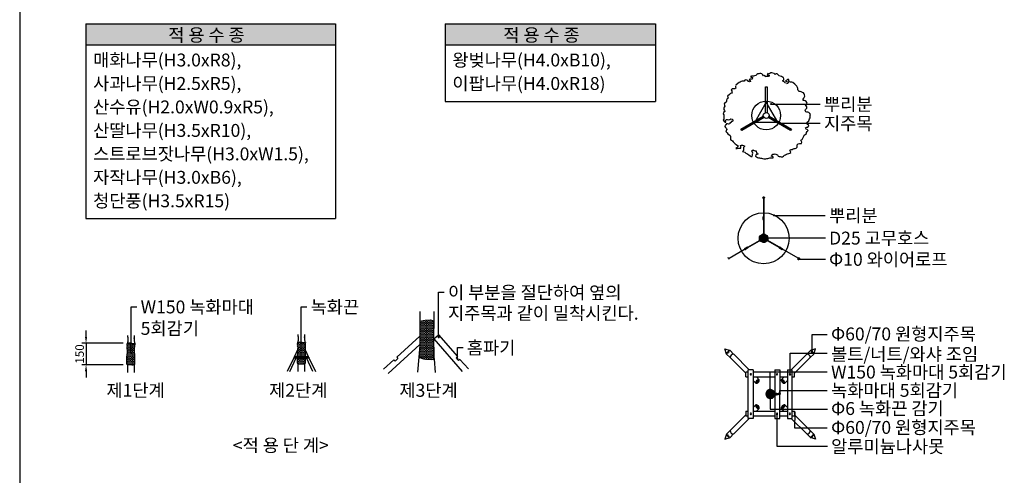
# Model space of a CAD drawing. Units: millimetres. Extents: x -6022 to 44000, y 0 to 151583.
# Drawn here: x 8880 to 15759, y 39079 to 42261 of the extents above; entities that cross this region are included whole.
import ezdxf
from ezdxf.enums import TextEntityAlignment as Align

# ---------------------------------------------------------------- set-up
doc = ezdxf.new("R2010")
doc.units = ezdxf.units.MM
for name, color, linetype in [('A-조경-입면선', 6, 'Continuous'), ('A-조경-해치', 8, 'Continuous'), ('D-도면기호-도형', 7, 'Continuous'), ('D-도면기호-해치', 5, 'Continuous'), ('D-치수', 7, 'Continuous'), ('D-테이블-도형', 7, 'Continuous')]:
    doc.layers.add(name, color=color, linetype=linetype)
doc.layers.add('D-문자', color=3, linetype='Continuous', lineweight=0)
doc.styles.add('돋움', font='gulim.ttc')
doc.styles.add('돋음', font='gulim.ttc')
doc.dimstyles.new('PKI_10', dxfattribs={"dimscale": 10, "dimtxt": 2.5, "dimasz": 1.5, "dimexe": 0, "dimexo": 2, "dimgap": 1, "dimtad": 1, "dimdec": 0, "dimzin": 0, "dimdsep": 46, "dimtxsty": '돋음', "dimblk": 'DOT', "dimcen": 0, "dimclrd": 6, "dimclre": 6, "dimclrt": 3, "dimadec": 0, "dimazin": 0, "dimtfac": 0.666667, "dimtdec": 0, "dimtix": 1, "dimtmove": 2, "dimatfit": 3, "dimldrblk": 'DOT', "dimfxl": 0, "dimtolj": 1, "dimtzin": 0, "dimarcsym": 0})
doc.dimstyles.new('상세치수', dxfattribs={"dimtxt": 1, "dimasz": 0.75, "dimexe": 0.5, "dimexo": 0.5, "dimgap": 0.25, "dimtad": 1, "dimdec": 0, "dimzin": 0, "dimdsep": 46, "dimtxsty": '돋움', "dimcen": 0.5, "dimdle": 2, "dimclrd": 256, "dimclre": 256, "dimclrt": 4, "dimadec": 0, "dimazin": 0, "dimtfac": 1, "dimtdec": 0, "dimtix": 1, "dimtmove": 2, "dimatfit": 3, "dimfxl": 1, "dimtolj": 1, "dimtzin": 0, "dimlwd": -1, "dimlwe": -1, "dimarcsym": 0})
pattern_1 = [(0, (-36019.8605, 3420.7757), (6.25, 6.25), [6.25, -6.25])]

# ---------------------------------------------------------------- blocks, each defined once
blk = doc.blocks.new('_Dot')
at = {"color": 0, "linetype": 'ByBlock', "lineweight": -2}
blk.add_line((-0.5, 0), (-1, 0), dxfattribs=at)
at = {"color": 0, "linetype": 'ByBlock', "const_width": 0.5}
blk.add_lwpolyline([(-0.25, 0, 1), (0.25, 0, 1)], format="xyb", close=True, dxfattribs=at)
blk = doc.blocks.new('*D226')
at = {"layer": 'D-치수', "linetype": 'ByBlock', "ltscale": 60}
for p, q in [((9343.6, 40046.1), (9343.6, 40091.1)), ((9603, 40001.1), (9313.6, 40001.1)), ((9343.6, 40001.1), (9343.6, 39851.1)), ((9603, 39851.1), (9313.6, 39851.1)), ((9343.6, 39806.1), (9343.6, 39761.1))]:
    blk.add_line(p, q, dxfattribs=at)
at = {"layer": 'D-치수'}
for points in [[(9336.1, 40046.1), (9351.1, 40046.1), (9343.6, 40001.1)], [(9351.1, 39806.1), (9336.1, 39806.1), (9343.6, 39851.1)]]:
    blk.add_solid(points, dxfattribs=at)
at = {"layer": 'Defpoints', "color": 0}
for p in [(9633, 40001.1), (9343.6, 39851.1), (9633, 39851.1)]:
    blk.add_point(p, dxfattribs=at)
at = {"layer": 'D-치수', "color": 4, "insert": (9298.6, 39926.1), "char_height": 60, "attachment_point": 5, "rotation": 90, "style": '돋움'}
blk.add_mtext('\\A1;150', dxfattribs=at)

msp = doc.modelspace()

# ---------------------------------------------------------------- hatches: boundary and pattern name
at = {"layer": 'A-조경-입면선'}
h = msp.add_hatch(color=8, dxfattribs=at)
edge = h.paths.add_edge_path()
edge.add_arc((14077.4, 40734.2), 18.3, 0, 360)
at = {"layer": 'A-조경-해치'}
h = msp.add_hatch(dxfattribs=at)
h.set_pattern_fill('DASH', color=256, scale=50, style=0)
h.set_pattern_definition([(0, (3925.253, 41978.3797), (6.25, 6.25), [6.25, -6.25])])
h.paths.add_polyline_path([(11676.6, 39984.7), (11668.9, 39903.1), (11701.1, 39892.3), (11758.2, 39886.9), (11775.7, 39890.8), (11774.5, 39904.6), (11770.4, 40048.6), (11772.7, 40157.5), (11748.7, 40164.2), (11713.3, 40162.8), (11676.6, 40155.1)])
h = msp.add_hatch(dxfattribs=at)
h.set_pattern_fill('DASH', color=256, scale=50, style=0)
h.set_pattern_definition([(0, (-36634.649, 3420.7757), (6.25, 6.25), [6.25, -6.25])])
h.paths.add_polyline_path([(9683, 39892), (9682.5, 39896), (9682.7, 39897.6), (9681.1, 39919), (9680.1, 39944.8), (9680.5, 39968.9), (9682, 39973.7), (9682, 39978.2), (9683, 39983), (9683, 39985.7), (9659, 39924.3, -1.894022), (9656.7, 39922.7, -0.527977), (9659, 39924.3), (9682.6, 39984.9), (9683.4, 39991.4), (9684.9, 39995.3), (9685.9, 39999.2), (9682, 40000.7), (9666.3, 40000.7), (9660.9, 40001.6), (9656, 40002.6), (9651.1, 40003.1), (9645.7, 40003.1), (9640.8, 40003.6), (9636.9, 40003.1), (9633, 40001.1), (9632, 39997.2), (9631.5, 39993.3), (9631.5, 39985.5), (9632.5, 39981.6), (9630.6, 39977.7), (9631.5, 39973.3), (9633.6, 39941.7), (9630.5, 39917.9), (9628.1, 39907.4), (9628.1, 39904.3), (9629.1, 39899.9), (9628.6, 39895.5), (9628.6, 39891.5), (9628.1, 39864.5), (9627.6, 39860.6), (9627.6, 39856.2), (9629.7, 39852.9), (9637.9, 39850.8), (9641.8, 39850.4), (9646.2, 39850.4), (9654.1, 39849.4), (9662.4, 39849.4), (9666.3, 39848.9), (9670.7, 39848.9), (9675.1, 39849.4), (9679, 39849.9), (9681, 39853.8), (9682, 39857.7), (9682.5, 39861.6), (9682, 39865.5)])
h = msp.add_hatch(dxfattribs=at)
h.set_pattern_fill('DASH', color=256, scale=50, style=0)
h.set_pattern_definition(pattern_1)
h.paths.add_polyline_path([(10875.9, 39951.4), (10876.1, 40005.7), (10872.2, 40007.2), (10856.5, 40007.2), (10846.2, 40009.2), (10836, 40009.7), (10827.1, 40009.7), (10824.2, 40008.2), (10821.8, 39999.9), (10821.8, 39992), (10822.7, 39988.1), (10820.8, 39984.2), (10822.9, 39976.4), (10821.5, 39954.7), (10821.9, 39936.4), (10819.3, 39913.7), (10818.8, 39909.2), (10875.9, 39909.2)])
h = msp.add_hatch(dxfattribs=at)
h.set_pattern_fill('DASH', color=256, scale=50, style=0)
h.set_pattern_definition(pattern_1)
h.paths.add_polyline_path([(10875.9, 39899.9), (10818.9, 39899.9), (10818.3, 39889.4), (10819.3, 39885), (10818.8, 39880.6), (10818.8, 39876.7), (10818.3, 39872.3), (10817.8, 39868.4), (10817.8, 39864), (10820.3, 39860.1), (10824.2, 39859.6), (10828.1, 39858.6), (10832, 39858.1), (10836, 39858.1), (10840.4, 39857.6), (10843, 39857.3), (10853.3, 39857), (10856.5, 39856.6), (10870.2, 39856.6), (10875.1, 39859.1), (10875.8, 39867.5), (10875.8, 39881.3)])
h = msp.add_hatch(dxfattribs=at)
h.set_pattern_fill('ANSI31', color=11, scale=40, style=0)
h.set_pattern_definition([(45, (3053.83, 34231.996), (-3.535534, 3.535534), [])])
edge = h.paths.add_edge_path()
edge.add_arc((14124, 39646.7), 27.2, 0, 360)
edge = h.paths.add_edge_path()
edge.add_arc((14025.9, 39743.6), 21.3, 261.8699, 368.1301)
edge.add_arc((14044, 39725.5), 21.3, 81.8699, 188.1301)
edge = h.paths.add_edge_path()
edge.add_arc((14025.9, 39549), 21.3, 351.8699, 458.1301)
edge.add_arc((14044, 39567.1), 21.3, 171.8699, 278.1301)
edge = h.paths.add_edge_path()
edge.add_arc((14222, 39743.6), 21.3, 171.8699, 278.1301)
edge.add_arc((14204, 39725.5), 21.3, 351.8699, 458.1301)
edge = h.paths.add_edge_path()
edge.add_arc((14222, 39549), 21.3, 81.8699, 188.1301)
edge.add_arc((14204, 39567.1), 21.3, 261.8699, 368.1301)
at = {"layer": 'D-도면기호-해치'}
for points in [[(11086.1, 42231.6), (9342.1, 42231.6), (9342.1, 42085.6), (11086.1, 42085.6)], [(13321.4, 42231.6), (11852, 42231.6), (11852, 42085.6), (13321.4, 42085.6)]]:
    msp.add_hatch(color=253, dxfattribs=at).paths.add_polyline_path(points)

# ---------------------------------------------------------------- linework, layer by layer
at = {"layer": 'A-조경-입면선', "color": 11}
for p, q in [((13920.6, 41828.8), (13913.5, 41823.7)), ((13927.6, 41831.3), (13920.6, 41828.8)), ((13941.8, 41831.3), (13927.6, 41831.3)), ((13945.3, 41838.9), (13941.8, 41831.3)), ((13952.4, 41841.4), (13945.3, 41838.9)), ((13966.5, 41836.4), (13952.4, 41841.4)), ((13971.8, 41828.8), (13966.5, 41836.4)), ((13978.9, 41826.3), (13971.8, 41828.8)), ((13980.6, 41846.5), (13977.1, 41838.9)), ((13977.1, 41838.9), (13984.2, 41836.4)), ((13985.9, 41828.8), (13978.9, 41826.3)), ((13996.5, 41846.5), (13980.6, 41846.5)), ((13984.2, 41836.4), (13985.9, 41828.8)), ((13993, 41866.7), (13985.9, 41864.1)), ((13985.9, 41864.1), (13993, 41859.1)), ((14007.1, 41866.7), (13993, 41866.7)), ((13993, 41859.1), (14000.1, 41856.6)), ((14000.1, 41856.6), (13996.5, 41846.5)), ((14014.2, 41869.2), (14007.1, 41866.7)), ((14023, 41871.7), (14014.2, 41869.2)), ((14030.1, 41879.3), (14023, 41871.7)), ((14037.2, 41881.8), (14030.1, 41879.3)), ((14044.2, 41881.8), (14037.2, 41881.8)), ((14051.3, 41884.3), (14044.2, 41881.8)), ((14058.4, 41884.3), (14051.3, 41884.3)), ((14065.5, 41881.8), (14058.4, 41884.3)), ((14072.5, 41876.8), (14065.5, 41881.8)), ((14076.1, 41869.2), (14072.5, 41876.8)), ((14083.1, 41871.7), (14076.1, 41869.2)), ((14090.2, 41869.2), (14083.1, 41871.7)), ((14088.4, 41861.6), (14090.2, 41869.2)), ((14095.5, 41864.1), (14088.4, 41861.6)), ((14109.6, 41864.1), (14095.5, 41864.1)), ((14106.1, 41884.3), (14102.6, 41876.8)), ((14102.6, 41876.8), (14109.6, 41876.8)), ((14113.2, 41881.8), (14106.1, 41884.3)), ((14109.6, 41876.8), (14116.7, 41874.2)), ((14116.7, 41866.7), (14109.6, 41864.1)), ((14122, 41884.3), (14113.2, 41881.8)), ((14116.7, 41874.2), (14116.7, 41866.7)), ((14129.1, 41889.4), (14122, 41884.3)), ((14136.1, 41889.4), (14129.1, 41889.4)), ((14150.3, 41884.3), (14136.1, 41889.4)), ((14157.3, 41879.3), (14150.3, 41884.3)), ((14166.2, 41881.8), (14157.3, 41879.3)), ((14173.2, 41881.8), (14166.2, 41881.8)), ((14180.3, 41876.8), (14173.2, 41881.8)), ((14187.4, 41869.2), (14180.3, 41876.8)), ((14201.5, 41864.1), (14187.4, 41869.2)), ((14208.6, 41859.1), (14201.5, 41864.1)), ((14215.6, 41856.6), (14208.6, 41859.1)), ((14212.1, 41836.4), (14219.2, 41841.4)), ((14213.9, 41828.8), (14212.1, 41836.4)), ((14220.9, 41826.3), (14213.9, 41828.8)), ((14219.2, 41849), (14215.6, 41856.6)), ((14219.2, 41841.4), (14219.2, 41849)), ((14229.8, 41818.7), (14220.9, 41826.3)), ((14240.4, 41838.9), (14229.8, 41833.8)), ((14229.8, 41833.8), (14236.8, 41828.8)), ((14236.8, 41828.8), (14251, 41823.7)), ((14245.7, 41846.5), (14240.4, 41838.9)), ((14252.7, 41841.4), (14245.7, 41846.5)), ((14254.5, 41833.8), (14252.7, 41841.4)), ((14258, 41826.3), (14254.5, 41833.8)), ((14265.1, 41823.7), (14258, 41826.3)), ((13858.7, 41778.3), (13851.7, 41770.7)), ((13851.7, 41770.7), (13855.2, 41763.1)), ((13855.2, 41763.1), (13855.2, 41755.6)), ((13876.4, 41778.3), (13858.7, 41778.3)), ((13883.5, 41783.3), (13876.4, 41778.3)), ((13881.7, 41798.5), (13881.7, 41790.9)), ((13881.7, 41790.9), (13883.5, 41783.3)), ((13885.2, 41806.1), (13883.5, 41803.5)), ((13906.4, 41821.2), (13885.2, 41806.1)), ((13913.5, 41823.7), (13906.4, 41821.2)), ((14245.7, 41816.2), (14236.8, 41813.6)), ((14251, 41823.7), (14245.7, 41816.2)), ((14274, 41823.7), (14265.1, 41823.7)), ((14281, 41821.2), (14274, 41823.7)), ((14295.2, 41811.1), (14281, 41821.2)), ((14309.3, 41796), (14295.2, 41811.1)), ((14314.6, 41788.4), (14309.3, 41796)), ((14316.4, 41780.8), (14314.6, 41788.4)), ((14316.4, 41773.2), (14316.4, 41780.8)), ((14319.9, 41765.7), (14316.4, 41773.2)), ((14327, 41760.6), (14319.9, 41765.7)), ((14334, 41760.6), (14327, 41760.6)), ((14341.1, 41758.1), (14334, 41760.6)), ((14348.2, 41753), (14341.1, 41758.1)), ((13818.1, 41692.5), (13816.3, 41684.9)), ((13823.4, 41707.6), (13818.1, 41700)), ((13818.1, 41700), (13818.1, 41692.5)), ((13830.5, 41712.7), (13823.4, 41707.6)), ((13839.3, 41737.9), (13825.1, 41727.8)), ((13825.1, 41727.8), (13826.9, 41720.2)), ((13826.9, 41720.2), (13830.5, 41712.7)), ((13846.4, 41745.5), (13839.3, 41737.9)), ((13857, 41748), (13846.4, 41745.5)), ((13855.2, 41755.6), (13857, 41748)), ((14355.2, 41750.5), (14348.2, 41753)), ((14353.5, 41705.1), (14358.8, 41712.7)), ((14353.5, 41697.5), (14353.5, 41705.1)), ((14360.5, 41697.5), (14353.5, 41697.5)), ((14360.5, 41742.9), (14355.2, 41750.5)), ((14358.8, 41712.7), (14365.8, 41727.8)), ((14364.1, 41735.4), (14360.5, 41742.9)), ((14367.6, 41695), (14360.5, 41697.5)), ((14365.8, 41727.8), (14364.1, 41735.4)), ((14374.7, 41689.9), (14367.6, 41695)), ((14380, 41682.4), (14374.7, 41689.9)), ((13802.2, 41649.5), (13798.6, 41642)), ((13798.6, 41642), (13798.6, 41634.4)), ((13798.6, 41634.4), (13803.9, 41626.8)), ((13807.5, 41679.8), (13802.2, 41672.3)), ((13802.2, 41672.3), (13803.9, 41664.7)), ((13807.5, 41657.1), (13802.2, 41649.5)), ((13803.9, 41664.7), (13807.5, 41657.1)), ((13803.9, 41626.8), (13805.7, 41619.2)), ((13816.3, 41684.9), (13807.5, 41679.8)), ((14095.4, 41684.8), (14015.7, 41545.7)), ((14176, 41546.2), (14095.4, 41684.8)), ((14367.6, 41626.8), (14371.1, 41634.4)), ((14372.9, 41616.7), (14367.6, 41626.8)), ((14371.1, 41659.6), (14374.7, 41667.2)), ((14378.2, 41657.1), (14371.1, 41659.6)), ((14371.1, 41634.4), (14380, 41642)), ((14374.7, 41667.2), (14381.7, 41674.8)), ((14380, 41649.5), (14378.2, 41657.1)), ((14381.7, 41674.8), (14380, 41682.4)), ((14380, 41642), (14380, 41649.5)), ((13796.9, 41611.7), (13795.1, 41604.1)), ((13795.1, 41604.1), (13798.6, 41596.5)), ((13798.6, 41566.2), (13795.1, 41558.6)), ((13795.1, 41558.6), (13809.2, 41548.5)), ((13805.7, 41619.2), (13796.9, 41611.7)), ((13798.6, 41596.5), (13798.6, 41581.4)), ((13798.6, 41581.4), (13800.4, 41573.8)), ((13800.4, 41573.8), (13798.6, 41566.2)), ((13811, 41556.1), (13818.1, 41563.7)), ((13812.8, 41548.5), (13811, 41556.1)), ((13818.1, 41563.7), (13825.1, 41563.7)), ((13825.1, 41563.7), (13834, 41561.2)), ((13834, 41561.2), (13841.1, 41563.7)), ((13841.1, 41563.7), (13848.1, 41568.7)), ((13848.1, 41568.7), (13857, 41566.2)), ((13849.9, 41551.1), (13849.9, 41543.5)), ((13858.7, 41551.1), (13849.9, 41551.1)), ((13857, 41566.2), (13864, 41558.6)), ((13864, 41558.6), (13858.7, 41551.1)), ((14380, 41614.2), (14372.9, 41616.7)), ((14387, 41614.2), (14380, 41614.2)), ((14380, 41543.5), (14394.1, 41553.6)), ((14394.1, 41611.7), (14387, 41614.2)), ((14401.2, 41606.6), (14394.1, 41611.7)), ((14394.1, 41553.6), (14397.6, 41568.7)), ((14397.6, 41568.7), (14402.9, 41576.3)), ((14404.7, 41599), (14401.2, 41606.6)), ((14402.9, 41591.5), (14404.7, 41599)), ((14402.9, 41576.3), (14402.9, 41591.5)), ((13809.2, 41523.3), (13805.7, 41515.7)), ((13805.7, 41515.7), (13811, 41508.1)), ((13809.2, 41541), (13812.8, 41548.5)), ((13809.2, 41548.5), (13809.2, 41541)), ((13816.3, 41525.8), (13809.2, 41523.3)), ((13811, 41508.1), (13818.1, 41500.6)), ((13819.8, 41493), (13814.5, 41485.4)), ((13814.5, 41485.4), (13816.3, 41477.8)), ((13818.1, 41533.4), (13816.3, 41525.8)), ((13825.1, 41533.4), (13818.1, 41533.4)), ((13818.1, 41500.6), (13819.8, 41493)), ((13832.2, 41530.9), (13825.1, 41533.4)), ((13841.1, 41533.4), (13832.2, 41530.9)), ((13849.9, 41543.5), (13841.1, 41541)), ((13841.1, 41541), (13841.1, 41533.4)), ((14015.7, 41545.7), (14176, 41546.2)), ((14371.1, 41505.6), (14380, 41510.7)), ((14374.7, 41495.5), (14371.1, 41505.6)), ((14381.7, 41493), (14374.7, 41495.5)), ((14378.2, 41535.9), (14380, 41543.5)), ((14383.5, 41528.3), (14378.2, 41535.9)), ((14380, 41510.7), (14387, 41510.7)), ((14388.8, 41487.9), (14381.7, 41493)), ((14381.7, 41480.4), (14388.8, 41487.9)), ((14390.6, 41528.3), (14383.5, 41528.3)), ((14387, 41510.7), (14394.1, 41520.8)), ((14394.1, 41520.8), (14390.6, 41528.3)), ((13816.3, 41477.8), (13823.4, 41470.3)), ((13823.4, 41470.3), (13828.7, 41462.7)), ((13828.7, 41462.7), (13842.8, 41452.6)), ((13842.8, 41452.6), (13846.4, 41445)), ((13846.4, 41445), (13846.4, 41422.3)), ((13846.4, 41422.3), (13853.4, 41419.8)), ((13853.4, 41419.8), (13860.5, 41414.7)), ((13860.5, 41414.7), (13865.8, 41407.1)), ((14337.6, 41419.8), (14346.4, 41424.8)), ((14344.6, 41404.6), (14337.6, 41419.8)), ((14346.4, 41424.8), (14351.7, 41432.4)), ((14351.7, 41432.4), (14358.8, 41447.5)), ((14358.8, 41447.5), (14360.5, 41455.1)), ((14360.5, 41455.1), (14367.6, 41460.2)), ((14367.6, 41460.2), (14376.4, 41465.2)), ((14376.4, 41472.8), (14381.7, 41480.4)), ((14376.4, 41465.2), (14376.4, 41472.8)), ((13865.8, 41407.1), (13872.9, 41402.1)), ((13872.9, 41402.1), (13879.9, 41394.5)), ((13879.9, 41394.5), (13887, 41389.5)), ((13890.5, 41366.7), (13883.5, 41361.7)), ((13883.5, 41361.7), (13892.3, 41361.7)), ((13887, 41389.5), (13894.1, 41381.9)), ((13899.4, 41374.3), (13890.5, 41366.7)), ((13892.3, 41361.7), (13901.1, 41364.2)), ((13894.1, 41381.9), (13899.4, 41374.3)), ((13901.1, 41364.2), (13918.8, 41364.2)), ((13915.3, 41381.9), (13924.1, 41384.4)), ((13918.8, 41374.3), (13915.3, 41381.9)), ((13918.8, 41364.2), (13918.8, 41374.3)), ((13924.1, 41384.4), (13931.2, 41384.4)), ((13931.2, 41384.4), (13938.2, 41381.9)), ((13938.2, 41346.5), (13931.2, 41341.5)), ((13938.2, 41361.7), (13936.5, 41354.1)), ((13936.5, 41354.1), (13938.2, 41346.5)), ((13938.2, 41381.9), (13945.3, 41376.8)), ((13945.3, 41376.8), (13938.2, 41369.3)), ((13938.2, 41369.3), (13938.2, 41361.7)), ((13994.8, 41344), (14003.6, 41351.6)), ((14003.6, 41351.6), (14010.7, 41346.5)), ((14010.7, 41346.5), (14017.7, 41344)), ((14261.6, 41349.1), (14270.4, 41354.1)), ((14265.1, 41341.5), (14261.6, 41349.1)), ((14270.4, 41354.1), (14277.5, 41354.1)), ((14277.5, 41354.1), (14284.6, 41359.2)), ((14284.6, 41359.2), (14291.6, 41361.7)), ((14291.6, 41361.7), (14298.7, 41361.7)), ((14298.7, 41361.7), (14305.8, 41364.2)), ((14305.8, 41364.2), (14312.8, 41371.8)), ((14311.1, 41379.4), (14312.8, 41386.9)), ((14312.8, 41371.8), (14311.1, 41379.4)), ((14312.8, 41386.9), (14319.9, 41394.5)), ((14319.9, 41394.5), (14328.7, 41397)), ((14328.7, 41397), (14342.9, 41397)), ((14342.9, 41397), (14344.6, 41404.6)), ((13931.2, 41341.5), (13945.3, 41336.4)), ((13945.3, 41336.4), (13952.4, 41328.9)), ((13952.4, 41328.9), (13959.4, 41326.3)), ((13959.4, 41326.3), (13966.5, 41321.3)), ((13966.5, 41321.3), (13975.3, 41316.2)), ((13975.3, 41316.2), (13989.5, 41306.1)), ((13989.5, 41306.1), (13996.5, 41306.1)), ((14001.8, 41328.9), (13994.8, 41344)), ((13996.5, 41306.1), (14000.1, 41313.7)), ((14000.1, 41321.3), (14001.8, 41328.9)), ((14000.1, 41313.7), (14000.1, 41321.3)), ((14017.7, 41344), (14024.8, 41344)), ((14023, 41316.2), (14021.3, 41308.7)), ((14021.3, 41308.7), (14035.4, 41298.6)), ((14037.2, 41321.3), (14023, 41316.2)), ((14024.8, 41344), (14028.3, 41328.9)), ((14028.3, 41328.9), (14035.4, 41328.9)), ((14035.4, 41328.9), (14037.2, 41321.3)), ((14035.4, 41298.6), (14042.5, 41296)), ((14042.5, 41296), (14049.6, 41296)), ((14049.6, 41296), (14056.6, 41293.5)), ((14056.6, 41293.5), (14063.7, 41293.5)), ((14063.7, 41293.5), (14070.8, 41291)), ((14070.8, 41291), (14079.6, 41288.5)), ((14079.6, 41288.5), (14093.7, 41288.5)), ((14093.7, 41288.5), (14100.8, 41291)), ((14100.8, 41291), (14107.9, 41291)), ((14107.9, 41291), (14122, 41296)), ((14122, 41296), (14143.2, 41296)), ((14130.8, 41308.7), (14137.9, 41313.7)), ((14145, 41303.6), (14130.8, 41308.7)), ((14137.9, 41313.7), (14141.4, 41321.3)), ((14141.4, 41321.3), (14150.3, 41321.3)), ((14143.2, 41296), (14145, 41303.6)), ((14150.3, 41321.3), (14159.1, 41323.8)), ((14159.1, 41323.8), (14167.9, 41318.8)), ((14167.9, 41318.8), (14175, 41316.2)), ((14175, 41316.2), (14178.5, 41308.7)), ((14178.5, 41308.7), (14185.6, 41306.1)), ((14185.6, 41306.1), (14192.7, 41306.1)), ((14192.7, 41306.1), (14199.7, 41303.6)), ((14199.7, 41303.6), (14208.6, 41303.6)), ((14208.6, 41303.6), (14215.6, 41308.7)), ((14215.6, 41308.7), (14224.5, 41313.7)), ((14224.5, 41313.7), (14231.5, 41316.2)), ((14231.5, 41316.2), (14238.6, 41321.3)), ((14238.6, 41321.3), (14259.8, 41328.9)), ((14259.8, 41328.9), (14266.9, 41333.9)), ((14266.9, 41333.9), (14265.1, 41341.5)), ((14097.3, 40743.2), (14101.3, 40746)), ((13818.9, 39925.9), (13806.8, 39962)), ((13806.8, 39962), (13842.9, 39950)), ((13818.9, 39925.9), (13844, 39900.8)), ((13868.1, 39924.8), (13842.9, 39950)), ((13844.6, 39900.8), (13953.7, 39791.7)), ((13977.3, 39816.2), (13868.7, 39924.8)), ((14270.6, 39816.2), (14379.3, 39924.8)), ((14403.3, 39900.8), (14294.3, 39791.7)), ((14379.3, 39924.8), (14404.4, 39950)), ((14428.5, 39925.9), (14403.3, 39900.8)), ((14440.5, 39962), (14404.4, 39950)), ((14428.5, 39925.9), (14440.5, 39962)), ((14047, 39746.6), (14027.3, 39766.2)), ((14201, 39746.6), (14220.7, 39766.2)), ((14004.4, 39741), (14022.9, 39722.5)), ((14243.6, 39741), (14225.1, 39722.5)), ((14004.4, 39551.6), (14022.9, 39570.1)), ((14243.6, 39551.6), (14225.1, 39570.1)), ((13844.6, 39391.8), (13953.7, 39500.9)), ((14047, 39546), (14028, 39527.1)), ((14201, 39546), (14220, 39527.1)), ((14215.1, 39527.1), (14243.6, 39527.1)), ((14403.3, 39391.8), (14294.3, 39500.9)), ((13977.3, 39476.4), (13868.7, 39367.8)), ((14270.6, 39476.4), (14379.3, 39367.8)), ((13818.9, 39366.7), (13806.8, 39330.6)), ((13818.9, 39366.7), (13844, 39391.8)), ((13868.1, 39367.8), (13842.9, 39342.6)), ((14379.3, 39367.8), (14404.4, 39342.6)), ((14428.5, 39366.7), (14403.3, 39391.8)), ((14428.5, 39366.7), (14440.5, 39330.6)), ((13806.8, 39330.6), (13842.9, 39342.6)), ((14440.5, 39330.6), (14404.4, 39342.6))]:
    msp.add_line(p, q, dxfattribs=at)
at = {"layer": 'A-조경-입면선'}
for p, q in [((14089.7, 41612.1), (14089.7, 41792.6)), ((14089.7, 41792.6), (14101.7, 41792.6)), ((14101.7, 41792.6), (14101.7, 41612.1)), ((13919.2, 41497.3), (14075.5, 41587.5)), ((14081.5, 41577.1), (13925.2, 41486.8)), ((14266.2, 41486.8), (14109.9, 41577.1)), ((14115.9, 41587.5), (14272.2, 41497.3)), ((13925.2, 41486.8), (13919.2, 41497.3)), ((14272.2, 41497.3), (14266.2, 41486.8)), ((14076.7, 41014.1), (14078.1, 41014.1)), ((14076.7, 41012.6), (14076.7, 40886.8)), ((14078.1, 41012.8), (14078.1, 40886.9)), ((14073.8, 40864.8), (14073.9, 40883.3)), ((14076.7, 40865.2), (14076.8, 40882.6)), ((14078.3, 40865.2), (14078.4, 40882.6)), ((14081.2, 40864.1), (14081.3, 40884)), ((14076.7, 40861.2), (14076.7, 40766.8)), ((14078.1, 40861.2), (14078.1, 40766.7)), ((13835.8, 40595.6), (13944.8, 40658.5)), ((13836.7, 40594.4), (13945.6, 40657.3)), ((13963.1, 40672.6), (13945.8, 40662.7)), ((13963.5, 40669.5), (13948.4, 40660.9)), ((13964.3, 40668.1), (13949.2, 40659.5)), ((13966.1, 40665.8), (13950.1, 40656.7)), ((13967.1, 40671.4), (14048.9, 40718.6)), ((13967.8, 40670.1), (14049.6, 40717.3)), ((14187, 40670.1), (14105.2, 40717.4)), ((14187.7, 40671.4), (14106, 40718.6)), ((14188, 40666.1), (14205.1, 40656)), ((14190.4, 40668), (14205.4, 40659.2)), ((14191.2, 40669.4), (14206.2, 40660.6)), ((14192.3, 40672.1), (14208.2, 40662.8)), ((14318.3, 40594.4), (14209.3, 40657.3)), ((14318.8, 40595.7), (14209.9, 40658.6)), ((13835.4, 40593.7), (13834.7, 40595)), ((14320.1, 40595), (14319.4, 40593.7)), ((11676.6, 40051.8), (11514.3, 39904)), ((11773.1, 40031.9), (11806.6, 40061)), ((11806.6, 40061), (11938.2, 39908.6)), ((10820.8, 39984.2), (10822.7, 39988.1)), ((10821.8, 39979.8), (10820.8, 39984.2)), ((10822.9, 39976.4), (10821.5, 39954.7)), ((10821.8, 39999.9), (10822.2, 40003.8)), ((10821.8, 39992), (10821.8, 39999.9)), ((10822.7, 39988.1), (10821.8, 39992)), ((10822.7, 39975.9), (10821.8, 39979.8)), ((10822.2, 40003.8), (10823.2, 40007.7)), ((10823.2, 40007.7), (10827.1, 40009.7)), ((10827.1, 40009.7), (10831.1, 40010.1)), ((10831.1, 40010.1), (10836, 40009.7)), ((10836, 40009.7), (10841.3, 40009.7)), ((10841.3, 40009.7), (10846.2, 40009.2)), ((10846.2, 40009.2), (10851.1, 40008.2)), ((10851.1, 40008.2), (10856.5, 40007.2)), ((10856.5, 40007.2), (10872.2, 40007.2)), ((10872.2, 40007.2), (10876.1, 40005.7)), ((10876.1, 40005.7), (10876, 40005.2)), ((11676.2, 39991.5), (11455.5, 39790.5)), ((11773.1, 40031.9), (11972.2, 39803.3)), ((10795.3, 39899.9), (10749.5, 39803.5)), ((10767.8, 39803.6), (10812.8, 39899.9)), ((10821.6, 39955.3), (10799.7, 39909.2)), ((10817.2, 39909.2), (10819.3, 39913.7)), ((10821.9, 39936.4), (10818.8, 39909.2)), ((10821.5, 39954.7), (10821.9, 39936.4)), ((10875.9, 39951.4), (10896, 39909.2)), ((10878.5, 39909.2), (10875.9, 39914.8)), ((10927.8, 39803.6), (10882.9, 39899.9)), ((10900.4, 39899.9), (10946.2, 39803.5)), ((11514.3, 39904), (11521.6, 39895.3)), ((11938.2, 39908.6), (11929.7, 39900.2)), ((11929.7, 39900.2), (11947, 39880.3)), ((11494.3, 39885.8), (11421.4, 39819.4)), ((11494.3, 39885.8), (11502.5, 39877.2)), ((11521.6, 39895.3), (11502.5, 39877.2)), ((11956, 39888.1), (11947, 39880.3)), ((11956, 39888.1), (12014.9, 39821.8)), ((13954.4, 39766.2), (13954.4, 39800.3)), ((13970.4, 39800.3), (13954.4, 39800.3)), ((13954.4, 39766.2), (13970.4, 39766.2)), ((13970.4, 39476.4), (13970.4, 39816.2)), ((14004.4, 39816.2), (13970.4, 39816.2)), ((14004.4, 39816.2), (14004.4, 39476.4)), ((14156.6, 39800.3), (14004.4, 39800.3)), ((14004.4, 39766.2), (14156.6, 39766.2)), ((14156.6, 39815.9), (14156.6, 39476)), ((14156.6, 39815.9), (14190.7, 39815.9)), ((14190.7, 39815.9), (14190.7, 39760)), ((14243.6, 39800.3), (14190.7, 39800.3)), ((14190.7, 39766.2), (14190.7, 39654.7)), ((14190.7, 39766.2), (14243.6, 39766.2)), ((14243.6, 39800.3), (14215.1, 39800.3)), ((14215.1, 39766.2), (14243.6, 39766.2)), ((14243.6, 39816.2), (14243.6, 39476.4)), ((14243.6, 39816.2), (14277.6, 39816.2)), ((14277.6, 39476.4), (14277.6, 39816.2)), ((14294.3, 39800.3), (14277.6, 39800.3)), ((14277.6, 39766.2), (14294.3, 39766.2)), ((14294.3, 39766.2), (14294.3, 39800.3)), ((14190.7, 39568.4), (14190.7, 39641.6)), ((14190.7, 39476), (14190.7, 39641.6)), ((13954.4, 39527.1), (13954.4, 39493)), ((13954.4, 39527.1), (13970.4, 39527.1)), ((13970.4, 39493), (13954.4, 39493)), ((14004.4, 39527.1), (14156.6, 39527.1)), ((14156.6, 39493), (14004.4, 39493)), ((14190.7, 39527.1), (14243.6, 39527.1)), ((14243.6, 39493), (14190.7, 39493)), ((14243.6, 39493), (14215.1, 39493)), ((14277.6, 39527.1), (14294.3, 39527.1)), ((14294.3, 39493), (14277.6, 39493)), ((14294.3, 39527.1), (14294.3, 39493)), ((14004.4, 39476.4), (13970.4, 39476.4)), ((14156.6, 39476), (14190.7, 39476)), ((14243.6, 39476.4), (14277.6, 39476.4))]:
    msp.add_line(p, q, dxfattribs=at)
at = {"layer": 'A-조경-입면선', "color": 8}
for p, q in [((14052.3, 40742.9), (14056.7, 40740.8)), ((14059.7, 40746.9), (14055.2, 40749.1)), ((14056.7, 40740.8), (14059.7, 40746.9)), ((14076.7, 40763.7), (14078.1, 40763.7)), ((14097.5, 40751.7), (14093.4, 40748.9)), ((14093.4, 40748.9), (14097.3, 40743.2)), ((14052.3, 40718.9), (14051.5, 40720.1)), ((14082.1, 40713), (14075.3, 40712.5)), ((14075.3, 40712.5), (14075.7, 40707.6)), ((14082.5, 40708.1), (14082.1, 40713)), ((14103.3, 40720.1), (14102.6, 40718.9))]:
    msp.add_line(p, q, dxfattribs=at)
at = {"layer": 'A-조경-입면선', "color": 1}
for p, q in [((10795.3, 39901.4), (10900.4, 39901.4)), ((10795.3, 39899.9), (10900.4, 39899.9)), ((10796.7, 39903), (10796.7, 39902.9)), ((10796.7, 39902.9), (10899, 39902.9)), ((10797.5, 39904.5), (10797.5, 39904.5)), ((10797.5, 39904.5), (10898.2, 39904.5)), ((10798.2, 39906.1), (10798.2, 39906.1)), ((10798.2, 39906.1), (10897.5, 39906.1)), ((10799, 39907.7), (10799, 39907.7)), ((10799, 39907.7), (10896.7, 39907.7)), ((10799.7, 39909.2), (10896, 39909.2)), ((10896.7, 39907.7), (10896.7, 39907.7)), ((10897.4, 39906.1), (10897.5, 39906.1)), ((10898.2, 39904.5), (10898.2, 39904.5)), ((10899, 39903), (10899, 39902.9)), ((14156.6, 39654.2), (14152.1, 39655.3)), ((14152.2, 39638.5), (14156.6, 39639.4)), ((14156.6, 39658.6), (14152.8, 39659.5)), ((14153, 39634.3), (14156.6, 39635.1)), ((14156.6, 39647.3), (14190.7, 39654.7)), ((14170.9, 39650.4), (14156.6, 39653.6)), ((14156.6, 39642.9), (14190.7, 39650.3)), ((14161, 39648.2), (14156.6, 39649.2)), ((14156.6, 39638.6), (14190.7, 39646)), ((14190.7, 39641.6), (14180.8, 39643.8))]:
    msp.add_line(p, q, dxfattribs=at)
at = {"layer": 'A-조경-입면선'}
for points in [[(14076.7, 41012.6), (14069.8, 41017.6), (14075.9, 41024.5), (14079.4, 41024.9), (14086.3, 41018.9), (14078.1, 41012.8)], [(14076.7, 41014.1), (14072, 41017.7)], [(14078.1, 41014.1), (14084.2, 41018.6)], [(13834.7, 40595), (13827.7, 40597.9)], [(13835.4, 40593.7), (13834.6, 40587.8)], [(14318.8, 40595.7), (14326.6, 40599.1), (14329.5, 40590.4), (14328.1, 40587.2), (14319.5, 40584.2), (14318.3, 40594.4)], [(14319.4, 40593.7), (14320.3, 40586.2)], [(14320.1, 40595), (14325.6, 40597.2)], [(11676.6, 40155.1), (11676.6, 39984.7), (11668.9, 39903.1)], [(11676.6, 40155.1), (11713.3, 40162.8), (11748.7, 40164.2), (11772.7, 40157.5)], [(11772.7, 40157.5), (11770.4, 40048.6), (11774.5, 39904.6), (11775.7, 39890.9)], [(9632.5, 39969.3), (9631.5, 39973.3), (9630.6, 39977.7), (9632.5, 39981.6), (9631.5, 39985.5), (9631.5, 39993.3), (9632, 39997.2), (9633, 40001.1), (9636.9, 40003.1), (9640.8, 40003.6), (9645.7, 40003.1), (9651.1, 40003.1), (9656, 40002.6), (9660.9, 40001.6), (9666.3, 40000.7), (9682, 40000.7), (9685.9, 39999.2), (9684.9, 39995.3), (9683.4, 39991.4), (9683, 39987.4), (9683, 39983), (9682, 39978.2), (9682, 39973.7), (9680.5, 39968.9), (9680.1, 39944.8), (9681.1, 39919), (9682.7, 39897.6), (9682.5, 39896), (9683, 39892), (9682, 39865.5), (9682.5, 39861.6), (9682, 39857.7), (9681, 39853.8), (9679, 39849.9), (9675.1, 39849.4), (9670.7, 39848.9), (9666.3, 39848.9), (9662.4, 39849.4), (9654.1, 39849.4), (9650.2, 39849.9), (9645.7, 39850.4), (9641.8, 39850.4), (9637.9, 39850.8), (9634, 39851.8), (9630.1, 39852.3), (9627.6, 39856.2), (9627.6, 39860.6), (9628.1, 39864.5), (9628.6, 39891.5), (9628.6, 39895.5), (9629.1, 39899.9), (9628.1, 39904.3), (9628.1, 39907.4), (9630.5, 39917.9), (9633.6, 39941.7), (9631.5, 39973.3)], [(10875.9, 39909.2), (10876, 40005.2)], [(10818.9, 39899.9), (10818.3, 39889.4), (10819.3, 39885), (10818.8, 39880.6), (10818.8, 39876.7), (10818.3, 39872.3), (10817.8, 39868.4), (10817.8, 39864), (10820.3, 39860.1), (10824.2, 39859.6), (10828.1, 39858.6), (10832, 39858.1), (10836, 39858.1), (10840.4, 39857.6), (10843, 39857.3), (10853.3, 39857), (10856.5, 39856.6), (10870.2, 39856.6), (10875.1, 39859.1), (10875.8, 39867.5), (10875.8, 39881.3), (10875.9, 39899.9)], [(11668.9, 39903.1), (11701.1, 39892.3), (11758.2, 39886.9), (11775.7, 39890.8)]]:
    msp.add_lwpolyline(points, dxfattribs=at)
at = {"layer": 'A-조경-입면선', "const_width": 0.72}
for points in [[(14084.2, 41018.6), (14077.6, 41024.3), (14072, 41017.7)], [(13827.7, 40597.9), (13826.1, 40589.4), (13834.6, 40587.8)], [(14320.3, 40586.2), (14328.5, 40589.1), (14325.6, 40597.2)]]:
    msp.add_lwpolyline(points, dxfattribs=at)
at = {"layer": 'A-조경-입면선', "const_width": 1.55}
for points in [[(14077.7, 41012, 1), (14076.9, 41013.4, 1)], [(14077.7, 41001.1, 1), (14076.9, 41002.4, 1)], [(14077.5, 40893.3, 1), (14076.8, 40894.7, 1)], [(14077.6, 40901.1, 1), (14076.9, 40902.4, 1)], [(14077.8, 40853.6, 1), (14076.6, 40854.5, 1)], [(14078.4, 40845.4, 1), (14077.2, 40846.3, 1)], [(14078, 40775.9, 1), (14076.7, 40776.8, 1)], [(14077.9, 40767.7, 1), (14076.7, 40768.6, 1)], [(13973.8, 40674.9, 1), (13973.7, 40673.4, 1)], [(13980.7, 40679.6, 1), (13980.5, 40678, 1)], [(14041.1, 40713.9, 1), (14040.9, 40712.4, 1)], [(14048.2, 40718, 1), (14048, 40716.4, 1)], [(14106.1, 40717, 1), (14107.6, 40717.7, 1)], [(14113.2, 40713, 1), (14114.6, 40713.6, 1)], [(14173.1, 40677.8, 1), (14174.6, 40678.4, 1)], [(14180.6, 40674.2, 1), (14182, 40674.8, 1)], [(13836.7, 40595.6, 1), (13835.9, 40594.3, 1)], [(13846.2, 40601.1, 1), (13845.4, 40599.7, 1)], [(13932.8, 40651, 1), (13932.1, 40649.7, 1)], [(13939.6, 40654.8, 1), (13938.8, 40653.5, 1)], [(14215.1, 40654.6, 1), (14216.7, 40654.6, 1)], [(14221.8, 40650.6, 1), (14223.3, 40650.6, 1)], [(14308.4, 40600.6, 1), (14309.9, 40600.6, 1)], [(14317.8, 40595.1, 1), (14319.4, 40595.1, 1)]]:
    msp.add_lwpolyline(points, format="xyb", close=True, dxfattribs=at)
at = {"layer": 'A-조경-입면선', "color": 8}
for points in [[(14048.9, 40718.6), (14049.7, 40743.5), (14053.4, 40751.1), (14068.9, 40757), (14072.9, 40758.2), (14076.5, 40758.3), (14081, 40757.9), (14099, 40754), (14104.1, 40746.6), (14101.1, 40731), (14100.5, 40727.7), (14099.1, 40724), (14096.2, 40719.4), (14083.7, 40705.6), (14075.2, 40705), (14049.6, 40717.3)], [(14078.1, 40766.7), (14099.3, 40753.6), (14104, 40746.6), (14101.4, 40730.2), (14100.4, 40726.2), (14098.7, 40723), (14096.2, 40719.3), (14083.7, 40705.6), (14074.8, 40705), (14062.7, 40715.3), (14060.2, 40717.5), (14057.7, 40720.6), (14055.2, 40725.4), (14049.5, 40743.1), (14053.2, 40750.8), (14076.7, 40766.8)], [(14105.2, 40717.4), (14083.2, 40705.6), (14074.8, 40705), (14061.9, 40715.5), (14058.9, 40718.4), (14057, 40721.5), (14055.1, 40725.5), (14049.5, 40743.1), (14053.4, 40751.1), (14068.4, 40756.4), (14071.5, 40757.5), (14075.4, 40758.1), (14080.8, 40758), (14099, 40754), (14103.9, 40746.9), (14106, 40718.6)], [(14051.5, 40720.1), (14052.3, 40742.9), (14055.2, 40749.1), (14069.8, 40754.6), (14073.3, 40755.6), (14076.5, 40755.7), (14080.6, 40755.4), (14097.5, 40751.7), (14101.3, 40746), (14098.6, 40731.5), (14098, 40728.4), (14096.8, 40725.2), (14094.2, 40721), (14082.5, 40708.1), (14075.7, 40707.6), (14052.3, 40718.9)], [(14078.1, 40763.7), (14097.5, 40751.7), (14101.3, 40746), (14098.8, 40730.7), (14098, 40727.1), (14096.5, 40724.3), (14094.1, 40720.9), (14082.5, 40708.1), (14075.7, 40707.6), (14064.4, 40717.3), (14062.1, 40719.3), (14059.9, 40722), (14057.5, 40726.4), (14052.3, 40742.9), (14055.2, 40749.1), (14076.7, 40763.7)], [(14102.6, 40718.9), (14082.5, 40708.1), (14075.7, 40707.6), (14063.6, 40717.5), (14060.9, 40720), (14059.3, 40722.7), (14057.5, 40726.4), (14052.3, 40742.9), (14055.2, 40749.1), (14069.2, 40754), (14072.2, 40755), (14075.6, 40755.5), (14080.5, 40755.4), (14097.5, 40751.7), (14101.3, 40746), (14103.3, 40720.1)]]:
    msp.add_lwpolyline(points, dxfattribs=at)
at = {"layer": 'A-조경-입면선', "color": 11}
for points in [[(11676.6, 40223.3), (11676.6, 40155.1)], [(11774.1, 40223.8), (11772.7, 40157.5)], [(9633.6, 40055.2), (9633.7, 40054.8), (9633.7, 40054.2), (9633.8, 40053.6), (9633.7, 40053), (9633.7, 40052.4), (9633.6, 40051.7), (9633.6, 40051.1), (9633.5, 40050.4), (9633.5, 40049.7), (9633.5, 40048.9), (9633.6, 40048), (9633.7, 40047.1), (9633.8, 40046.1), (9634, 40045), (9634.2, 40043.9), (9634.4, 40042.8), (9634.6, 40041.6), (9634.8, 40040.4), (9635, 40039.2), (9635.1, 40038), (9635.2, 40036.9), (9635.3, 40035.7), (9635.3, 40034.5), (9635.4, 40033.4), (9635.5, 40032.2), (9635.6, 40031.1), (9635.7, 40030.1), (9635.8, 40029), (9635.9, 40028), (9636, 40027), (9636.1, 40025.8), (9636.1, 40024.6), (9636, 40023.3)], [(9680.7, 40034.1), (9680.6, 40035), (9680.7, 40036.8), (9680.8, 40038.6), (9680.9, 40040.2), (9681, 40041.8), (9681.2, 40043.2), (9681.4, 40044.6), (9681.7, 40045.9), (9681.9, 40047.1), (9682, 40048.1), (9682.2, 40049.2), (9682.3, 40050.1), (9682.3, 40051), (9682.3, 40051.7), (9682.3, 40052.5), (9682.2, 40053.2), (9682.1, 40053.8), (9682.1, 40054.5), (9682, 40055.1), (9681.9, 40055.2)], [(9680.7, 40034.1), (9680.6, 40035), (9680.7, 40036.8), (9680.8, 40038.6), (9680.9, 40040.2), (9681, 40041.8), (9681.2, 40043.2), (9681.4, 40044.6), (9681.7, 40045.9), (9681.9, 40047.1), (9682, 40048.1), (9682.2, 40049.2), (9682.3, 40050.1), (9682.3, 40051), (9682.3, 40051.7), (9682.3, 40052.5), (9682.2, 40053.2), (9682.1, 40053.8), (9682.1, 40054.5), (9682, 40055.1), (9681.9, 40055.2)], [(10823.9, 40061.8), (10823.9, 40061.3), (10824, 40060.7), (10824, 40060.1), (10824, 40059.5), (10823.9, 40058.9), (10823.9, 40058.3), (10823.8, 40057.6), (10823.8, 40056.9), (10823.7, 40056.2), (10823.7, 40055.4), (10823.8, 40054.5), (10823.9, 40053.6), (10824, 40052.6), (10824.2, 40051.6), (10824.4, 40050.5), (10824.6, 40049.3), (10824.8, 40048.2), (10825, 40047), (10825.2, 40045.8), (10825.3, 40044.6), (10825.4, 40043.4), (10825.5, 40042.2), (10825.6, 40041.1), (10825.6, 40039.9), (10825.7, 40038.8), (10825.8, 40037.7), (10825.9, 40036.6), (10826, 40035.6), (10826.1, 40034.6), (10826.2, 40033.5), (10826.3, 40032.4), (10826.3, 40031.2), (10826.2, 40029.8)], [(10870.9, 40040.6), (10870.9, 40041.5), (10870.9, 40043.4), (10871, 40045.1), (10871.1, 40046.8), (10871.3, 40048.3), (10871.5, 40049.8), (10871.7, 40051.2), (10871.9, 40052.4), (10872.1, 40053.6), (10872.2, 40054.7), (10872.4, 40055.7), (10872.5, 40056.6), (10872.5, 40057.5), (10872.5, 40058.3), (10872.5, 40059), (10872.4, 40059.7), (10872.4, 40060.4), (10872.3, 40061), (10872.2, 40061.6), (10872.2, 40061.8)], [(10870.9, 40040.6), (10870.9, 40041.5), (10870.9, 40043.4), (10871, 40045.1), (10871.1, 40046.8), (10871.3, 40048.3), (10871.5, 40049.8), (10871.7, 40051.2), (10871.9, 40052.4), (10872.1, 40053.6), (10872.2, 40054.7), (10872.4, 40055.7), (10872.5, 40056.6), (10872.5, 40057.5), (10872.5, 40058.3), (10872.5, 40059), (10872.4, 40059.7), (10872.4, 40060.4), (10872.3, 40061), (10872.2, 40061.6), (10872.2, 40061.8)], [(10870.9, 40043.4), (10870.9, 40034.6), (10870.9, 40027.7), (10871, 40022.5), (10871.2, 40018.6), (10871.4, 40015.7), (10871.6, 40013.6), (10871.8, 40012), (10872, 40010.5), (10872.1, 40008.9), (10872.2, 40007.2), (10872.2, 40007.2)], [(9636, 40023.3), (9636.2, 40021.3), (9636.2, 40019.4), (9636, 40017.6), (9635.7, 40016.1), (9635.4, 40014.6), (9635, 40013.3), (9634.6, 40012.1), (9634.3, 40011.1), (9634.1, 40010.2), (9634, 40009.4), (9634, 40008.6), (9634.1, 40007.9), (9634.1, 40007.2), (9634.2, 40006.5), (9634.3, 40005.7), (9634.3, 40004.9), (9634.3, 40004), (9634.2, 40003), (9634.1, 40002), (9634, 40001.7)], [(9680.7, 40036.8), (9680.6, 40028), (9680.7, 40021.1), (9680.8, 40015.9), (9681, 40012), (9681.2, 40009.2), (9681.4, 40007.1), (9681.6, 40005.4), (9681.7, 40003.9), (9681.9, 40002.4), (9682, 40000.7), (9682, 40000.7)], [(10826.2, 40029.8), (10826.4, 40027.8), (10826.4, 40025.9), (10826.2, 40024.2), (10825.9, 40022.6), (10825.6, 40021.2), (10825.2, 40019.9), (10824.8, 40018.7), (10824.5, 40017.6), (10824.3, 40016.7), (10824.2, 40015.9), (10824.2, 40015.1), (10824.3, 40014.4), (10824.3, 40013.7), (10824.4, 40013), (10824.5, 40012.3), (10824.5, 40011.5), (10824.5, 40010.6), (10824.4, 40009.6), (10824.3, 40008.5), (10824.2, 40008.2)], [(11668.9, 39903.1), (11659.1, 39800)], [(9633.1, 39851.9), (9633.1, 39849.9), (9633.2, 39800), (9633.3, 39797.8), (9633.4, 39797.1)], [(9680.3, 39852.4), (9680.3, 39852.1), (9680.2, 39851.5), (9680.1, 39850.9), (9680, 39850.2), (9679.8, 39801.9), (9679.6, 39800.9), (9679.5, 39799.8), (9679.3, 39798.4), (9679.2, 39797.1)], [(10823.3, 39859.7), (10823.3, 39859), (10823.3, 39856.5), (10823.4, 39806.5), (10823.5, 39804.4), (10823.6, 39803.6)], [(10870.2, 39856.6), (10870, 39808.4), (10869.9, 39807.5), (10869.7, 39806.3), (10869.6, 39805), (10869.4, 39803.3)], [(11775.7, 39890.8), (11783.8, 39796.9)]]:
    msp.add_lwpolyline(points, dxfattribs=at)
for points in [[(13992.3, 39784.5), (13990, 39788.5), (13985.4, 39788.5), (13983.1, 39784.5), (13985.4, 39780.5), (13990, 39780.5)], [(14175.7, 39784.5), (14173.5, 39788.5), (14168.9, 39788.5), (14166.6, 39784.5), (14168.8, 39780.5), (14173.4, 39780.5)], [(14265.5, 39784.5), (14263.2, 39788.5), (14258.6, 39788.5), (14256.3, 39784.5), (14258.6, 39780.5), (14263.2, 39780.5)], [(13992.3, 39508.4), (13990, 39512.4), (13985.4, 39512.4), (13983.1, 39508.4), (13985.4, 39504.4), (13990, 39504.4)], [(14175.7, 39508.4), (14173.5, 39512.4), (14168.9, 39512.4), (14166.6, 39508.4), (14168.8, 39504.4), (14173.4, 39504.4)], [(14264.4, 39508.4), (14262.1, 39512.4), (14257.5, 39512.4), (14255.2, 39508.4), (14257.5, 39504.4), (14262.1, 39504.4)]]:
    msp.add_lwpolyline(points, close=True, dxfattribs=at)
for centre, radius in [((14095.7, 41592.2), 100.5), ((14095.4, 41684.8), 2.21), ((14015.7, 41545.7), 2.21), ((14176, 41546.2), 2.21), ((14077.4, 40734.2), 21.4), ((13987.7, 39784.5), 1.55), ((14171.2, 39784.5), 1.55), ((14260.9, 39784.5), 1.55), ((13987.7, 39508.4), 1.55), ((14171.2, 39508.4), 1.55), ((14259.8, 39508.4), 1.55)]:
    msp.add_circle(centre, radius, dxfattribs=at)
at = {"layer": 'A-조경-입면선'}
msp.add_circle((14095.7, 41592.2), 20.8, dxfattribs=at)
at = {"layer": 'A-조경-입면선', "color": 7}
msp.add_circle((14077.4, 40734.2), 178.1, dxfattribs=at)
at = {"layer": 'A-조경-입면선', "color": 1}
for radius in [29.4, 27.2]:
    msp.add_circle((14124, 39646.7), radius, dxfattribs=at)
at = {"layer": 'A-조경-입면선'}
for centre, radius, start, end in [((14077.5, 40864.9), 3.72, 179.18643, 347.71913), ((14077.6, 40883.2), 3.73, 11.60147, 180.0798), ((14077.5, 40865.4), 0.835, 194.94279, 13.70556), ((14077.6, 40882.4), 0.835, 345.5901, 165.27898), ((13948.3, 40660), 3.73, 131.60147, 300.0798), ((13949, 40660.3), 0.835, 105.5901, 285.27898), ((13964.2, 40669), 3.72, 299.18643, 107.71913), ((13963.8, 40668.7), 0.835, 314.94279, 133.70556), ((14190.5, 40668.8), 3.72, 59.18643, 227.71913), ((14191, 40668.6), 0.835, 74.94279, 253.70556), ((14206.3, 40659.6), 3.73, 251.60147, 60.0798), ((14205.7, 40660), 0.835, 225.5901, 45.27898)]:
    msp.add_arc(centre, radius, start, end, dxfattribs=at)
at = {"layer": 'A-조경-입면선', "color": 1}
for centre, radius, start, end in [((10795.4, 39900.6), 0.782, 95.56171, 264.43829), ((10796.2, 39902.2), 0.873, 54.02717, 254.26848), ((10797, 39903.8), 0.887, 54.63751, 258.5076), ((10797.7, 39905.4), 0.887, 54.63751, 258.5076), ((10798.5, 39907), 0.873, 54.02717, 259.19223), ((10799.2, 39908.5), 0.873, 54.02717, 259.19223), ((10896.5, 39908.5), 0.873, 280.80777, 125.97283), ((10897.2, 39907), 0.873, 280.80777, 125.97283), ((10898, 39905.4), 0.887, 281.4924, 125.36249), ((10898.7, 39903.8), 0.887, 281.4924, 125.36249), ((10899.5, 39902.2), 0.873, 285.73152, 125.97283), ((10900.3, 39900.6), 0.782, 275.56171, 84.43829), ((14124, 39646.7), 31.5, 23.98941, 336.91594), ((14190.7, 39652.5), 2.18, 270, 90), ((14190.7, 39648.1), 2.18, 270, 90), ((14190.7, 39643.8), 2.18, 270, 90)]:
    msp.add_arc(centre, radius, start, end, dxfattribs=at)
at = {"layer": 'A-조경-입면선', "color": 11}
for centre, radius, start, end in [((13822.9, 39929.9), 5.67, 45, 225), ((13830.9, 39937.9), 5.67, 45, 225), ((13838.9, 39946), 5.67, 45, 225), ((13866.9, 39902), 22.9, 86.92432, 183.07568), ((14380.5, 39902), 22.9, 356.92432, 93.07568), ((14408.4, 39946), 5.67, 315, 135), ((14416.4, 39937.9), 5.67, 315, 135), ((14424.5, 39931), 5.67, 315, 135), ((14044, 39725.5), 21.3, 81.8699, 188.1301), ((14025.9, 39743.6), 21.3, 261.8699, 8.1301), ((14222, 39743.6), 21.3, 171.8699, 278.1301), ((14204, 39725.5), 21.3, 351.8699, 98.1301), ((14044, 39567.1), 21.3, 171.8699, 278.1301), ((14025.9, 39549), 21.3, 351.8699, 98.1301), ((14222, 39549), 21.3, 81.8699, 188.1301), ((14204, 39567.1), 21.3, 261.8699, 8.1301), ((13822.9, 39362.7), 5.67, 135, 315), ((13830.9, 39354.7), 5.67, 135, 315), ((13838.9, 39346.6), 5.67, 135, 315), ((13866.9, 39390.6), 22.9, 176.92432, 273.07568), ((14380.5, 39390.6), 22.9, 266.92432, 3.07568), ((14408.4, 39346.6), 5.67, 225, 45), ((14416.4, 39354.7), 5.67, 225, 45), ((14424.5, 39362.7), 5.67, 225, 45)]:
    msp.add_arc(centre, radius, start, end, dxfattribs=at)
for p in [(13826.9, 39933.9), (13834.9, 39942), (14412.4, 39942), (14420.4, 39935), (13826.9, 39358.7), (13834.9, 39350.6), (14412.4, 39350.6), (14420.4, 39358.7)]:
    msp.add_point(p, dxfattribs=at)
at = {"layer": 'D-도면기호-도형'}
for points in [[(9342.1, 42231.6), (9342.1, 40873.2)], [(9342.1, 42231.6), (11086.1, 42231.6)], [(11086.1, 42231.6), (11086.1, 40873.2)], [(11852, 42231.6), (11852, 41688.6)], [(11852, 42231.6), (13321.4, 42231.6)], [(13321.4, 42231.6), (13321.4, 41688.6)], [(9342.1, 42085.6), (11086.1, 42085.6)], [(11852, 42085.6), (13321.4, 42085.6)], [(11852, 41688.6), (13321.4, 41688.6)], [(9342.1, 40873.2), (11086.1, 40873.2)]]:
    msp.add_lwpolyline(points, dxfattribs=at)
at = {"layer": 'D-테이블-도형', "ltscale": 1.2}
msp.add_line((8880, 46792.8), (8880, 30352.8), dxfattribs=at)

# ---------------------------------------------------------------- texts
at = {"layer": 'D-문자', "linetype": 'Continuous', "style": '돋음'}
for s, p in [('적 용 수 종', (9917.7, 42153.8)), ('적 용 수 종', (12258.7, 42153.8)), ('매화나무(H3.0xR8),', (9392.9, 41979.4)), ('왕벚나무(H4.0xB10),', (11902.9, 41979.4)), ('사과나무(H2.5xR5),', (9392.9, 41815.5)), ('이팝나무(H4.0xR18)', (11902.9, 41815.5)), ('산수유(H2.0xW0.9xR5),', (9392.9, 41651.6)), ('뿌리분', (14499.3, 41670.1)), ('지주목', (14499.3, 41536.7)), ('산딸나무(H3.5xR10),', (9392.9, 41487.7)), ('스트로브잣나무(H3.0xW1.5),', (9392.9, 41323.8)), ('자작나무(H3.0xB6),', (9392.9, 41159.9)), ('청단풍(H3.5xR15) ', (9392.9, 40996)), ('뿌리분', (14535.1, 40892.9)), ('D25 고무호스 ', (14535.1, 40735.7)), ('Φ10 와이어로프 ', (14535.1, 40587.1)), ('이 부분을 절단하여 옆의 ', (11872.7, 40355.7)), ('W150 녹화마대', (9725.2, 40254.9)), ('녹화끈', (10912.7, 40254.9)), ('지주목과 같이 밀착시킨다.', (11872.7, 40211.3)), ('5회감기 ', (9725.2, 40104.9)), ('Φ60/70 원형지주목 ', (14548.9, 40066.3)), ('홈파기', (12004.5, 39969.5)), ('볼트/너트/와샤 조임', (14548.9, 39925.3)), ('W150 녹화마대 5회감기 ', (14548.9, 39800.1)), ('녹화마대 5회감기 ', (14549.3, 39672.3)), ('Φ6 녹화끈 감기', (14549.3, 39545.5)), ('Φ60/70 원형지주목 ', (14549.3, 39413.4)), ('<적 용 단 계>', (10369, 39288.6)), ('알루미늄나사못', (14549.3, 39280.1))]:
    msp.add_text(s, height=90, dxfattribs=at).set_placement(p, align=Align.MIDDLE_LEFT)
for s, p in [('제1단계', (9486, 39627.5)), ('제2단계', (10622.6, 39627.5)), ('제3단계', (11532.8, 39627.5))]:
    msp.add_text(s, height=90, dxfattribs=at).set_placement(p)

# ---------------------------------------------------------------- dimensions: what is measured, and where the dimension line sits
at = {"layer": 'D-치수', "color": 2, "ltscale": 60}
dim = msp.add_linear_dim(base=(9343.6, 39851.1), p1=(9633, 40001.1), p2=(9633, 39851.1), angle=90, dimstyle='상세치수', override={"dimscale": 60, "dimlfac": 1}, dxfattribs=at)
dim.commit()
dim.dimension.update_dxf_attribs({"geometry": '*D226', "text_midpoint": (9298.6, 39926.1)})

# ---------------------------------------------------------------- leaders
at = {"layer": 'D-도면기호-도형'}
for points in [[(14130.7, 41671.7), (14473.2, 41671.7)], [(14189.9, 41538.3), (14473.2, 41538.3)]]:
    msp.add_leader(points, dimstyle='PKI_10', override={"dimscale": 10}, dxfattribs=at)
at = {"layer": 'D-도면기호-도형', "linetype": 'Continuous'}
for points in [[(14149.6, 40894.5), (14508.2, 40894.5)], [(14098.6, 40737.3), (14509, 40737.3)], [(14323.3, 40588.7), (14509, 40588.7)]]:
    msp.add_leader(points, dimstyle='PKI_10', override={"dimscale": 10}, dxfattribs=at)
at = {"layer": 'D-도면기호-도형'}
for points in [[(11806.6, 40042.3), (11806.6, 40357.3), (11846.6, 40357.3)], [(9659.1, 39933.3), (9659.1, 40256.5), (9699.1, 40256.5)], [(10846.5, 39909.2), (10846.5, 40256.5), (10886.5, 40256.5)], [(14416.8, 39954.9), (14416.8, 40061.7), (14522.7, 40061.7)], [(11938.3, 39892.5), (11938.3, 39970.5), (11978.3, 39970.5)], [(14262.7, 39782), (14262.7, 39931.7), (14522.7, 39931.7)], [(14124, 39676), (14124, 39801.7), (14522.7, 39801.7)], [(14191, 39649.2), (14191, 39671.7), (14522.7, 39671.7)], [(14124, 39615.7), (14124, 39541.7), (14523.1, 39541.7)], [(14171.1, 39504.4), (14171.1, 39281.7), (14523.1, 39281.7)], [(14294.7, 39515.3), (14294.3, 39411.7), (14522.7, 39411.7)]]:
    msp.add_leader(points, dimstyle='PKI_10', dxfattribs=at)

doc.saveas('drawing.dxf')
